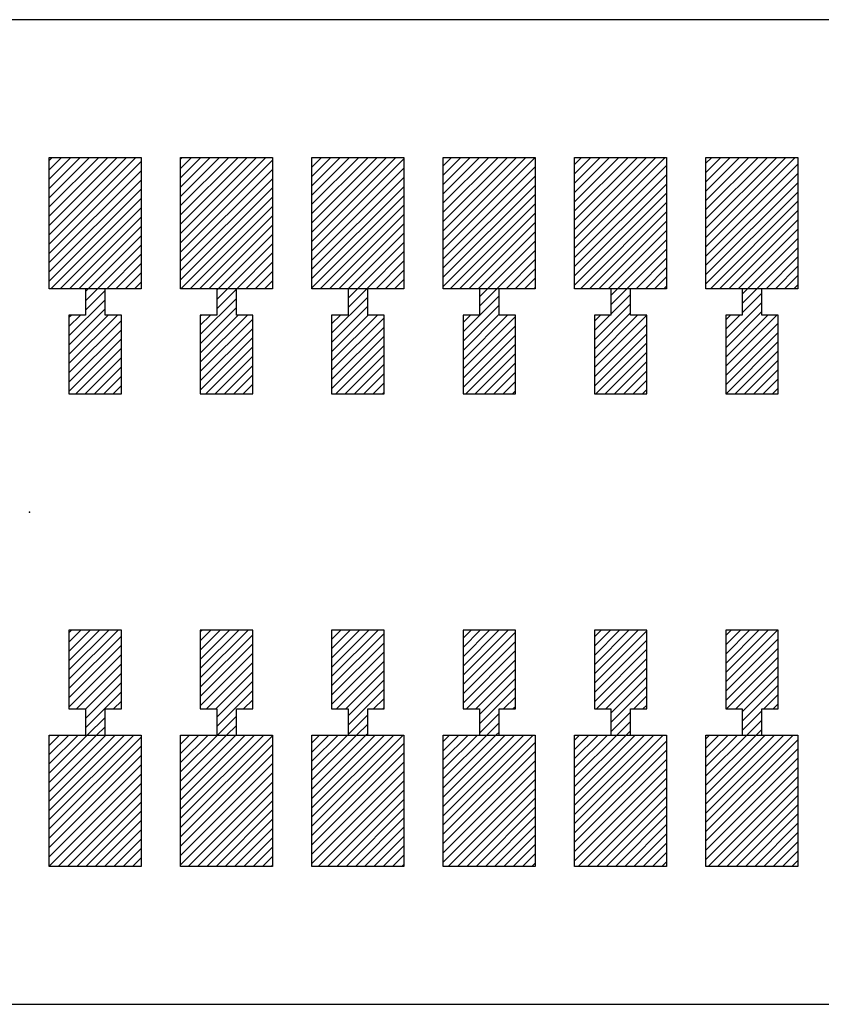
# Model space of a CAD drawing. Extents: x -30 to 87, y -19 to 45.
# Drawn here: x 55 to 56, y 22 to 23 of the extents above; entities that cross this region are included whole.
import ezdxf

# ---------------------------------------------------------------- set-up
doc = ezdxf.new("R2010")
doc.units = 0
doc.header["$MEASUREMENT"] = 0
doc.linetypes.add('DOT', pattern=[1.538651, 0, -0.769326, 0, -0.769326])
doc.layers.get('0').update_dxf_attribs({"linetype": 'CONTINUOUS'})

# ---------------------------------------------------------------- blocks, each defined once
blk = doc.blocks.new('*X3330')
at = {"color": 3}
for p, q in [((55.31928, 22.50245), (55.32156, 22.50474)), ((55.31928, 22.49538), (55.32864, 22.50474)), ((55.31928, 22.48831), (55.33571, 22.50474)), ((55.31928, 22.48124), (55.34278, 22.50474)), ((55.31928, 22.47417), (55.34985, 22.50474)), ((55.31928, 22.4671), (55.35692, 22.50474)), ((55.31928, 22.46003), (55.36399, 22.50474)), ((55.31928, 22.45296), (55.37106, 22.50474)), ((55.31928, 22.44589), (55.37813, 22.50474)), ((55.31928, 22.43881), (55.3852, 22.50474)), ((55.31928, 22.43174), (55.38928, 22.50174)), ((55.31928, 22.42467), (55.38928, 22.49467)), ((55.31928, 22.4176), (55.38928, 22.4876)), ((55.31928, 22.41053), (55.38928, 22.48053)), ((55.32056, 22.40474), (55.38928, 22.47346)), ((55.32763, 22.40474), (55.38928, 22.46639)), ((55.3347, 22.40474), (55.38928, 22.45932)), ((55.34177, 22.40474), (55.38928, 22.45225)), ((55.34884, 22.40474), (55.38928, 22.44518)), ((55.35591, 22.40474), (55.38928, 22.4381)), ((55.36299, 22.40474), (55.38928, 22.43103)), ((55.37006, 22.40474), (55.38928, 22.42396)), ((55.37713, 22.40474), (55.38928, 22.41689)), ((55.3842, 22.40474), (55.38928, 22.40982))]:
    blk.add_line(p, q, dxfattribs=at)
blk = doc.blocks.new('*X3331')
at = {"color": 3}
for p, q in [((55.41928, 22.50346), (55.42056, 22.50474)), ((55.41928, 22.49639), (55.42763, 22.50474)), ((55.41928, 22.48932), (55.4347, 22.50474)), ((55.41928, 22.48225), (55.44177, 22.50474)), ((55.41928, 22.47518), (55.44884, 22.50474)), ((55.41928, 22.4681), (55.45591, 22.50474)), ((55.41928, 22.46103), (55.46299, 22.50474)), ((55.41928, 22.45396), (55.47006, 22.50474)), ((55.41928, 22.44689), (55.47713, 22.50474)), ((55.41928, 22.43982), (55.4842, 22.50474)), ((55.41928, 22.43275), (55.48928, 22.50275)), ((55.41928, 22.42568), (55.48928, 22.49568)), ((55.41928, 22.41861), (55.48928, 22.48861)), ((55.41928, 22.41154), (55.48928, 22.48154)), ((55.41955, 22.40474), (55.48928, 22.47446)), ((55.42663, 22.40474), (55.48928, 22.46739)), ((55.4337, 22.40474), (55.48928, 22.46032)), ((55.44077, 22.40474), (55.48928, 22.45325)), ((55.44784, 22.40474), (55.48928, 22.44618)), ((55.45491, 22.40474), (55.48928, 22.43911)), ((55.46198, 22.40474), (55.48928, 22.43204)), ((55.46905, 22.40474), (55.48928, 22.42497)), ((55.47612, 22.40474), (55.48928, 22.4179)), ((55.48319, 22.40474), (55.48928, 22.41082))]:
    blk.add_line(p, q, dxfattribs=at)
blk = doc.blocks.new('*X3332')
at = {"color": 3}
for p, q in [((55.51928, 22.50446), (55.51955, 22.50474)), ((55.51928, 22.49739), (55.52663, 22.50474)), ((55.51928, 22.49032), (55.5337, 22.50474)), ((55.51928, 22.48325), (55.54077, 22.50474)), ((55.51928, 22.47618), (55.54784, 22.50474)), ((55.51928, 22.46911), (55.55491, 22.50474)), ((55.51928, 22.46204), (55.56198, 22.50474)), ((55.51928, 22.45497), (55.56905, 22.50474)), ((55.51928, 22.4479), (55.57612, 22.50474)), ((55.51928, 22.44082), (55.58319, 22.50474)), ((55.51928, 22.43375), (55.58928, 22.50375)), ((55.51928, 22.42668), (55.58928, 22.49668)), ((55.51928, 22.41961), (55.58928, 22.48961)), ((55.51928, 22.41254), (55.58928, 22.48254)), ((55.51928, 22.40547), (55.58928, 22.47547)), ((55.52562, 22.40474), (55.58928, 22.4684)), ((55.53269, 22.40474), (55.58928, 22.46133)), ((55.53976, 22.40474), (55.58928, 22.45426)), ((55.54683, 22.40474), (55.58928, 22.44719)), ((55.5539, 22.40474), (55.58928, 22.44011)), ((55.56098, 22.40474), (55.58928, 22.43304)), ((55.56805, 22.40474), (55.58928, 22.42597)), ((55.57512, 22.40474), (55.58928, 22.4189)), ((55.58219, 22.40474), (55.58928, 22.41183)), ((55.58926, 22.40474), (55.58928, 22.40476))]:
    blk.add_line(p, q, dxfattribs=at)
blk = doc.blocks.new('*X3333')
at = {"color": 3}
for p, q in [((55.61928, 22.4984), (55.62562, 22.50474)), ((55.61928, 22.49133), (55.63269, 22.50474)), ((55.61928, 22.48426), (55.63976, 22.50474)), ((55.61928, 22.47719), (55.64683, 22.50474)), ((55.61928, 22.47011), (55.6539, 22.50474)), ((55.61928, 22.46304), (55.66098, 22.50474)), ((55.61928, 22.45597), (55.66805, 22.50474)), ((55.61928, 22.4489), (55.67512, 22.50474)), ((55.61928, 22.44183), (55.68219, 22.50474)), ((55.61928, 22.43476), (55.68926, 22.50474)), ((55.61928, 22.42769), (55.68928, 22.49769)), ((55.61928, 22.42062), (55.68928, 22.49062)), ((55.61928, 22.41355), (55.68928, 22.48355)), ((55.61928, 22.40647), (55.68928, 22.47647)), ((55.62462, 22.40474), (55.68928, 22.4694)), ((55.63169, 22.40474), (55.68928, 22.46233)), ((55.63876, 22.40474), (55.68928, 22.45526)), ((55.64583, 22.40474), (55.68928, 22.44819)), ((55.6529, 22.40474), (55.68928, 22.44112)), ((55.65997, 22.40474), (55.68928, 22.43405)), ((55.66704, 22.40474), (55.68928, 22.42698)), ((55.67411, 22.40474), (55.68928, 22.41991)), ((55.68118, 22.40474), (55.68928, 22.41284)), ((55.68825, 22.40474), (55.68928, 22.40576))]:
    blk.add_line(p, q, dxfattribs=at)
blk = doc.blocks.new('*X3334')
at = {"color": 3}
for p, q in [((55.71928, 22.4994), (55.72462, 22.50474)), ((55.71928, 22.49233), (55.73169, 22.50474)), ((55.71928, 22.48526), (55.73876, 22.50474)), ((55.71928, 22.47819), (55.74583, 22.50474)), ((55.71928, 22.47112), (55.7529, 22.50474)), ((55.71928, 22.46405), (55.75997, 22.50474)), ((55.71928, 22.45698), (55.76704, 22.50474)), ((55.71928, 22.44991), (55.77411, 22.50474)), ((55.71928, 22.44284), (55.78118, 22.50474)), ((55.71928, 22.43576), (55.78825, 22.50474)), ((55.71928, 22.42869), (55.78928, 22.49869)), ((55.71928, 22.42162), (55.78928, 22.49162)), ((55.71928, 22.41455), (55.78928, 22.48455)), ((55.71928, 22.40748), (55.78928, 22.47748)), ((55.72361, 22.40474), (55.78928, 22.47041)), ((55.73068, 22.40474), (55.78928, 22.46334)), ((55.73775, 22.40474), (55.78928, 22.45627)), ((55.74482, 22.40474), (55.78928, 22.4492)), ((55.75189, 22.40474), (55.78928, 22.44212)), ((55.75897, 22.40474), (55.78928, 22.43505)), ((55.76604, 22.40474), (55.78928, 22.42798)), ((55.77311, 22.40474), (55.78928, 22.42091)), ((55.78018, 22.40474), (55.78928, 22.41384)), ((55.78725, 22.40474), (55.78928, 22.40677))]:
    blk.add_line(p, q, dxfattribs=at)
blk = doc.blocks.new('*X3335')
at = {"color": 3}
for p, q in [((55.81928, 22.50041), (55.82361, 22.50474)), ((55.81928, 22.49334), (55.83068, 22.50474)), ((55.81928, 22.48627), (55.83775, 22.50474)), ((55.81928, 22.4792), (55.84482, 22.50474)), ((55.81928, 22.47212), (55.85189, 22.50474)), ((55.81928, 22.46505), (55.85897, 22.50474)), ((55.81928, 22.45798), (55.86604, 22.50474)), ((55.81928, 22.45091), (55.87311, 22.50474)), ((55.81928, 22.44384), (55.88018, 22.50474)), ((55.81928, 22.43677), (55.88725, 22.50474)), ((55.81928, 22.4297), (55.88928, 22.4997)), ((55.81928, 22.42263), (55.88928, 22.49263)), ((55.81928, 22.41556), (55.88928, 22.48556)), ((55.81928, 22.40848), (55.88928, 22.47848)), ((55.82261, 22.40474), (55.88928, 22.47141)), ((55.82968, 22.40474), (55.88928, 22.46434)), ((55.83675, 22.40474), (55.88928, 22.45727)), ((55.84382, 22.40474), (55.88928, 22.4502)), ((55.85089, 22.40474), (55.88928, 22.44313)), ((55.85796, 22.40474), (55.88928, 22.43606)), ((55.86503, 22.40474), (55.88928, 22.42899)), ((55.8721, 22.40474), (55.88928, 22.42192)), ((55.87917, 22.40474), (55.88928, 22.41485)), ((55.88624, 22.40474), (55.88928, 22.40777))]:
    blk.add_line(p, q, dxfattribs=at)
blk = doc.blocks.new('*X3338')
at = {"color": 3}
for p, q in [((55.31928, 22.06405), (55.31997, 22.06474)), ((55.31928, 22.05698), (55.32704, 22.06474)), ((55.31928, 22.04991), (55.33411, 22.06474)), ((55.31928, 22.04284), (55.34118, 22.06474)), ((55.31928, 22.03576), (55.34825, 22.06474)), ((55.31928, 22.02869), (55.35533, 22.06474)), ((55.31928, 22.02162), (55.3624, 22.06474)), ((55.31928, 22.01455), (55.36947, 22.06474)), ((55.31928, 22.00748), (55.37654, 22.06474)), ((55.31928, 22.00041), (55.38361, 22.06474)), ((55.31928, 21.99334), (55.38928, 22.06334)), ((55.31928, 21.98627), (55.38928, 22.05627)), ((55.31928, 21.9792), (55.38928, 22.0492)), ((55.31928, 21.97212), (55.38928, 22.04212)), ((55.31928, 21.96505), (55.38928, 22.03505)), ((55.32604, 21.96474), (55.38928, 22.02798)), ((55.33311, 21.96474), (55.38928, 22.02091)), ((55.34018, 21.96474), (55.38928, 22.01384)), ((55.34725, 21.96474), (55.38928, 22.00677)), ((55.35432, 21.96474), (55.38928, 21.9997)), ((55.36139, 21.96474), (55.38928, 21.99263)), ((55.36846, 21.96474), (55.38928, 21.98556)), ((55.37553, 21.96474), (55.38928, 21.97848)), ((55.38261, 21.96474), (55.38928, 21.97141))]:
    blk.add_line(p, q, dxfattribs=at)
blk = doc.blocks.new('*X3339')
at = {"color": 3}
for p, q in [((55.41928, 22.05798), (55.42604, 22.06474)), ((55.41928, 22.05091), (55.43311, 22.06474)), ((55.41928, 22.04384), (55.44018, 22.06474)), ((55.41928, 22.03677), (55.44725, 22.06474)), ((55.41928, 22.0297), (55.45432, 22.06474)), ((55.41928, 22.02263), (55.46139, 22.06474)), ((55.41928, 22.01556), (55.46846, 22.06474)), ((55.41928, 22.00848), (55.47553, 22.06474)), ((55.41928, 22.00141), (55.48261, 22.06474)), ((55.41928, 21.99434), (55.48928, 22.06434)), ((55.41928, 21.98727), (55.48928, 22.05727)), ((55.41928, 21.9802), (55.48928, 22.0502)), ((55.41928, 21.97313), (55.48928, 22.04313)), ((55.41928, 21.96606), (55.48928, 22.03606)), ((55.42503, 21.96474), (55.48928, 22.02899)), ((55.4321, 21.96474), (55.48928, 22.02192)), ((55.43917, 21.96474), (55.48928, 22.01485)), ((55.44624, 21.96474), (55.48928, 22.00777)), ((55.45332, 21.96474), (55.48928, 22.0007)), ((55.46039, 21.96474), (55.48928, 21.99363)), ((55.46746, 21.96474), (55.48928, 21.98656)), ((55.47453, 21.96474), (55.48928, 21.97949)), ((55.4816, 21.96474), (55.48928, 21.97242)), ((55.48867, 21.96474), (55.48928, 21.96535))]:
    blk.add_line(p, q, dxfattribs=at)
blk = doc.blocks.new('*X3340')
at = {"color": 3}
for p, q in [((55.51928, 22.05899), (55.52503, 22.06474)), ((55.51928, 22.05192), (55.5321, 22.06474)), ((55.51928, 22.04485), (55.53917, 22.06474)), ((55.51928, 22.03777), (55.54624, 22.06474)), ((55.51928, 22.0307), (55.55332, 22.06474)), ((55.51928, 22.02363), (55.56039, 22.06474)), ((55.51928, 22.01656), (55.56746, 22.06474)), ((55.51928, 22.00949), (55.57453, 22.06474)), ((55.51928, 22.00242), (55.5816, 22.06474)), ((55.51928, 21.99535), (55.58867, 22.06474)), ((55.51928, 21.98828), (55.58928, 22.05828)), ((55.51928, 21.98121), (55.58928, 22.05121)), ((55.51928, 21.97413), (55.58928, 22.04413)), ((55.51928, 21.96706), (55.58928, 22.03706)), ((55.52403, 21.96474), (55.58928, 22.02999)), ((55.5311, 21.96474), (55.58928, 22.02292)), ((55.53817, 21.96474), (55.58928, 22.01585)), ((55.54524, 21.96474), (55.58928, 22.00878)), ((55.55231, 21.96474), (55.58928, 22.00171)), ((55.55938, 21.96474), (55.58928, 21.99464)), ((55.56645, 21.96474), (55.58928, 21.98757)), ((55.57352, 21.96474), (55.58928, 21.98049)), ((55.58059, 21.96474), (55.58928, 21.97342)), ((55.58767, 21.96474), (55.58928, 21.96635))]:
    blk.add_line(p, q, dxfattribs=at)
blk = doc.blocks.new('*X3341')
at = {"color": 3}
for p, q in [((55.61928, 22.05999), (55.62403, 22.06474)), ((55.61928, 22.05292), (55.6311, 22.06474)), ((55.61928, 22.04585), (55.63817, 22.06474)), ((55.61928, 22.03878), (55.64524, 22.06474)), ((55.61928, 22.03171), (55.65231, 22.06474)), ((55.61928, 22.02464), (55.65938, 22.06474)), ((55.61928, 22.01757), (55.66645, 22.06474)), ((55.61928, 22.01049), (55.67352, 22.06474)), ((55.61928, 22.00342), (55.68059, 22.06474)), ((55.61928, 21.99635), (55.68767, 22.06474)), ((55.61928, 21.98928), (55.68928, 22.05928)), ((55.61928, 21.98221), (55.68928, 22.05221)), ((55.61928, 21.97514), (55.68928, 22.04514)), ((55.61928, 21.96807), (55.68928, 22.03807)), ((55.62302, 21.96474), (55.68928, 22.031)), ((55.63009, 21.96474), (55.68928, 22.02393)), ((55.63716, 21.96474), (55.68928, 22.01686)), ((55.64423, 21.96474), (55.68928, 22.00978)), ((55.65131, 21.96474), (55.68928, 22.00271)), ((55.65838, 21.96474), (55.68928, 21.99564)), ((55.66545, 21.96474), (55.68928, 21.98857)), ((55.67252, 21.96474), (55.68928, 21.9815)), ((55.67959, 21.96474), (55.68928, 21.97443)), ((55.68666, 21.96474), (55.68928, 21.96736))]:
    blk.add_line(p, q, dxfattribs=at)
blk = doc.blocks.new('*X3342')
at = {"color": 3}
for p, q in [((55.71928, 22.061), (55.72302, 22.06474)), ((55.71928, 22.05393), (55.73009, 22.06474)), ((55.71928, 22.04686), (55.73716, 22.06474)), ((55.71928, 22.03978), (55.74423, 22.06474)), ((55.71928, 22.03271), (55.75131, 22.06474)), ((55.71928, 22.02564), (55.75838, 22.06474)), ((55.71928, 22.01857), (55.76545, 22.06474)), ((55.71928, 22.0115), (55.77252, 22.06474)), ((55.71928, 22.00443), (55.77959, 22.06474)), ((55.71928, 21.99736), (55.78666, 22.06474)), ((55.71928, 21.99029), (55.78928, 22.06029)), ((55.71928, 21.98322), (55.78928, 22.05322)), ((55.71928, 21.97614), (55.78928, 22.04614)), ((55.71928, 21.96907), (55.78928, 22.03907)), ((55.72202, 21.96474), (55.78928, 22.032)), ((55.72909, 21.96474), (55.78928, 22.02493)), ((55.73616, 21.96474), (55.78928, 22.01786)), ((55.74323, 21.96474), (55.78928, 22.01079)), ((55.7503, 21.96474), (55.78928, 22.00372)), ((55.75737, 21.96474), (55.78928, 21.99665)), ((55.76444, 21.96474), (55.78928, 21.98958)), ((55.77151, 21.96474), (55.78928, 21.9825)), ((55.77858, 21.96474), (55.78928, 21.97543)), ((55.78566, 21.96474), (55.78928, 21.96836))]:
    blk.add_line(p, q, dxfattribs=at)
blk = doc.blocks.new('*X3343')
at = {"color": 3}
for p, q in [((55.81928, 22.062), (55.82202, 22.06474)), ((55.81928, 22.05493), (55.82909, 22.06474)), ((55.81928, 22.04786), (55.83616, 22.06474)), ((55.81928, 22.04079), (55.84323, 22.06474)), ((55.81928, 22.03372), (55.8503, 22.06474)), ((55.81928, 22.02665), (55.85737, 22.06474)), ((55.81928, 22.01958), (55.86444, 22.06474)), ((55.81928, 22.0125), (55.87151, 22.06474)), ((55.81928, 22.00543), (55.87858, 22.06474)), ((55.81928, 21.99836), (55.88566, 22.06474)), ((55.81928, 21.99129), (55.88928, 22.06129)), ((55.81928, 21.98422), (55.88928, 22.05422)), ((55.81928, 21.97715), (55.88928, 22.04715)), ((55.81928, 21.97008), (55.88928, 22.04008)), ((55.82101, 21.96474), (55.88928, 22.03301)), ((55.82808, 21.96474), (55.88928, 22.02594)), ((55.83515, 21.96474), (55.88928, 22.01887)), ((55.84222, 21.96474), (55.88928, 22.01179)), ((55.8493, 21.96474), (55.88928, 22.00472)), ((55.85637, 21.96474), (55.88928, 21.99765)), ((55.86344, 21.96474), (55.88928, 21.99058)), ((55.87051, 21.96474), (55.88928, 21.98351)), ((55.87758, 21.96474), (55.88928, 21.97644)), ((55.88465, 21.96474), (55.88928, 21.96937))]:
    blk.add_line(p, q, dxfattribs=at)
blk = doc.blocks.new('*X3362')
at = {"color": 1}
for p, q in [((55.34678, 22.40268), (55.34884, 22.40474)), ((55.34678, 22.3956), (55.35591, 22.40474)), ((55.34678, 22.38853), (55.36178, 22.40353)), ((55.33428, 22.36896), (55.36178, 22.39646)), ((55.33428, 22.36189), (55.36178, 22.38939)), ((55.33428, 22.3831), (55.33591, 22.38474)), ((55.33428, 22.37603), (55.34299, 22.38474)), ((55.33428, 22.35482), (55.3642, 22.38474)), ((55.33428, 22.34775), (55.37127, 22.38474)), ((55.33428, 22.34068), (55.37428, 22.38068)), ((55.33428, 22.33361), (55.37428, 22.37361)), ((55.33428, 22.32654), (55.37428, 22.36654)), ((55.33955, 22.32474), (55.37428, 22.35946)), ((55.34663, 22.32474), (55.37428, 22.35239)), ((55.3537, 22.32474), (55.37428, 22.34532)), ((55.36077, 22.32474), (55.37428, 22.33825)), ((55.36784, 22.32474), (55.37428, 22.33118))]:
    blk.add_line(p, q, dxfattribs=at)
blk = doc.blocks.new('*X3363')
at = {"color": 1}
for p, q in [((55.44678, 22.40368), (55.44784, 22.40474)), ((55.44678, 22.39661), (55.45491, 22.40474)), ((55.44678, 22.38954), (55.46178, 22.40454)), ((55.43428, 22.36997), (55.46178, 22.39747)), ((55.43428, 22.3629), (55.46178, 22.3904)), ((55.43428, 22.38411), (55.43491, 22.38474)), ((55.43428, 22.37704), (55.44198, 22.38474)), ((55.43428, 22.35582), (55.46319, 22.38474)), ((55.43428, 22.34875), (55.47026, 22.38474)), ((55.43428, 22.34168), (55.47428, 22.38168)), ((55.43428, 22.33461), (55.47428, 22.37461)), ((55.43428, 22.32754), (55.47428, 22.36754)), ((55.43855, 22.32474), (55.47428, 22.36047)), ((55.44562, 22.32474), (55.47428, 22.3534)), ((55.45269, 22.32474), (55.47428, 22.34633)), ((55.45976, 22.32474), (55.47428, 22.33926)), ((55.46683, 22.32474), (55.47428, 22.33219)), ((55.4739, 22.32474), (55.47428, 22.32511))]:
    blk.add_line(p, q, dxfattribs=at)
blk = doc.blocks.new('*X3364')
at = {"color": 1}
for p, q in [((55.54678, 22.40469), (55.54683, 22.40474)), ((55.54678, 22.39761), (55.5539, 22.40474)), ((55.54678, 22.39054), (55.56098, 22.40474)), ((55.53428, 22.37097), (55.56178, 22.39847)), ((55.53428, 22.3639), (55.56178, 22.3914)), ((55.53428, 22.37804), (55.54098, 22.38474)), ((55.53428, 22.35683), (55.56219, 22.38474)), ((55.53428, 22.34976), (55.56926, 22.38474)), ((55.53428, 22.34269), (55.57428, 22.38269)), ((55.53428, 22.33562), (55.57428, 22.37562)), ((55.53428, 22.32855), (55.57428, 22.36855)), ((55.53754, 22.32474), (55.57428, 22.36147)), ((55.54462, 22.32474), (55.57428, 22.3544)), ((55.55169, 22.32474), (55.57428, 22.34733)), ((55.55876, 22.32474), (55.57428, 22.34026)), ((55.56583, 22.32474), (55.57428, 22.33319)), ((55.5729, 22.32474), (55.57428, 22.32612))]:
    blk.add_line(p, q, dxfattribs=at)
blk = doc.blocks.new('*X3365')
at = {"color": 1}
for p, q in [((55.64678, 22.39862), (55.6529, 22.40474)), ((55.64678, 22.39155), (55.65997, 22.40474)), ((55.63428, 22.37198), (55.66178, 22.39948)), ((55.63428, 22.36491), (55.66178, 22.39241)), ((55.63428, 22.35784), (55.66178, 22.38534)), ((55.63428, 22.37905), (55.63997, 22.38474)), ((55.63428, 22.35076), (55.66825, 22.38474)), ((55.63428, 22.34369), (55.67428, 22.38369)), ((55.63428, 22.33662), (55.67428, 22.37662)), ((55.63428, 22.32955), (55.67428, 22.36955)), ((55.63654, 22.32474), (55.67428, 22.36248)), ((55.64361, 22.32474), (55.67428, 22.35541)), ((55.65068, 22.32474), (55.67428, 22.34834)), ((55.65775, 22.32474), (55.67428, 22.34127)), ((55.66482, 22.32474), (55.67428, 22.3342)), ((55.67189, 22.32474), (55.67428, 22.32712))]:
    blk.add_line(p, q, dxfattribs=at)
blk = doc.blocks.new('*X3366')
at = {"color": 1}
for p, q in [((55.74678, 22.39962), (55.75189, 22.40474)), ((55.74678, 22.39255), (55.75897, 22.40474)), ((55.74678, 22.38548), (55.76178, 22.40048)), ((55.73428, 22.36591), (55.76178, 22.39341)), ((55.73428, 22.35884), (55.76178, 22.38634)), ((55.73428, 22.38005), (55.73897, 22.38474)), ((55.73428, 22.37298), (55.74604, 22.38474)), ((55.73428, 22.35177), (55.76725, 22.38474)), ((55.73428, 22.3447), (55.77428, 22.3847)), ((55.73428, 22.33763), (55.77428, 22.37763)), ((55.73428, 22.33056), (55.77428, 22.37056)), ((55.73553, 22.32474), (55.77428, 22.36348)), ((55.74261, 22.32474), (55.77428, 22.35641)), ((55.74968, 22.32474), (55.77428, 22.34934)), ((55.75675, 22.32474), (55.77428, 22.34227)), ((55.76382, 22.32474), (55.77428, 22.3352)), ((55.77089, 22.32474), (55.77428, 22.32813))]:
    blk.add_line(p, q, dxfattribs=at)
blk = doc.blocks.new('*X3367')
at = {"color": 1}
for p, q in [((55.84678, 22.40063), (55.85089, 22.40474)), ((55.84678, 22.39356), (55.85796, 22.40474)), ((55.84678, 22.38649), (55.86178, 22.40149)), ((55.83428, 22.36692), (55.86178, 22.39442)), ((55.83428, 22.35985), (55.86178, 22.38735)), ((55.83428, 22.38106), (55.83796, 22.38474)), ((55.83428, 22.37399), (55.84503, 22.38474)), ((55.83428, 22.35277), (55.86624, 22.38474)), ((55.83428, 22.3457), (55.87332, 22.38474)), ((55.83428, 22.33863), (55.87428, 22.37863)), ((55.83428, 22.33156), (55.87428, 22.37156)), ((55.83453, 22.32474), (55.87428, 22.36449)), ((55.8416, 22.32474), (55.87428, 22.35742)), ((55.84867, 22.32474), (55.87428, 22.35035)), ((55.85574, 22.32474), (55.87428, 22.34328)), ((55.86281, 22.32474), (55.87428, 22.33621)), ((55.86988, 22.32474), (55.87428, 22.32913))]:
    blk.add_line(p, q, dxfattribs=at)
blk = doc.blocks.new('*X3374')
at = {"color": 1}
for p, q in [((55.33428, 22.14269), (55.33633, 22.14474)), ((55.33428, 22.13562), (55.3434, 22.14474)), ((55.33428, 22.12855), (55.35047, 22.14474)), ((55.33428, 22.12147), (55.35754, 22.14474)), ((55.33428, 22.1144), (55.36462, 22.14474)), ((55.33428, 22.10733), (55.37169, 22.14474)), ((55.33428, 22.10026), (55.37428, 22.14026)), ((55.33428, 22.09319), (55.37428, 22.13319)), ((55.33428, 22.08612), (55.37428, 22.12612)), ((55.33997, 22.08474), (55.37428, 22.11905)), ((55.34678, 22.08448), (55.37428, 22.11198)), ((55.34678, 22.07741), (55.37428, 22.10491)), ((55.34678, 22.07034), (55.37428, 22.09784)), ((55.36825, 22.08474), (55.37428, 22.09076)), ((55.34825, 22.06474), (55.36178, 22.07826)), ((55.35533, 22.06474), (55.36178, 22.07119))]:
    blk.add_line(p, q, dxfattribs=at)
blk = doc.blocks.new('*X3375')
at = {"color": 1}
for p, q in [((55.43428, 22.14369), (55.43533, 22.14474)), ((55.43428, 22.13662), (55.4424, 22.14474)), ((55.43428, 22.12955), (55.44947, 22.14474)), ((55.43428, 22.12248), (55.45654, 22.14474)), ((55.43428, 22.11541), (55.46361, 22.14474)), ((55.43428, 22.10834), (55.47068, 22.14474)), ((55.43428, 22.10127), (55.47428, 22.14127)), ((55.43428, 22.0942), (55.47428, 22.1342)), ((55.43428, 22.08712), (55.47428, 22.12712)), ((55.43897, 22.08474), (55.47428, 22.12005)), ((55.44604, 22.08474), (55.47428, 22.11298)), ((55.44678, 22.07841), (55.47428, 22.10591)), ((55.44678, 22.07134), (55.47428, 22.09884)), ((55.46725, 22.08474), (55.47428, 22.09177)), ((55.44725, 22.06474), (55.46178, 22.07927)), ((55.45432, 22.06474), (55.46178, 22.0722)), ((55.46139, 22.06474), (55.46178, 22.06513))]:
    blk.add_line(p, q, dxfattribs=at)
blk = doc.blocks.new('*X3376')
at = {"color": 1}
for p, q in [((55.53428, 22.1447), (55.53432, 22.14474)), ((55.53428, 22.13763), (55.54139, 22.14474)), ((55.53428, 22.13056), (55.54846, 22.14474)), ((55.53428, 22.12348), (55.55553, 22.14474)), ((55.53428, 22.11641), (55.56261, 22.14474)), ((55.53428, 22.10934), (55.56968, 22.14474)), ((55.53428, 22.10227), (55.57428, 22.14227)), ((55.53428, 22.0952), (55.57428, 22.1352)), ((55.53428, 22.08813), (55.57428, 22.12813)), ((55.53796, 22.08474), (55.57428, 22.12106)), ((55.54503, 22.08474), (55.57428, 22.11399)), ((55.54678, 22.07942), (55.57428, 22.10692)), ((55.54678, 22.07235), (55.57428, 22.09985)), ((55.56624, 22.08474), (55.57428, 22.09277)), ((55.54678, 22.06527), (55.56178, 22.08027)), ((55.57332, 22.08474), (55.57428, 22.0857)), ((55.55332, 22.06474), (55.56178, 22.0732)), ((55.56039, 22.06474), (55.56178, 22.06613))]:
    blk.add_line(p, q, dxfattribs=at)
blk = doc.blocks.new('*X3377')
at = {"color": 1}
for p, q in [((55.63428, 22.13863), (55.64039, 22.14474)), ((55.63428, 22.13156), (55.64746, 22.14474)), ((55.63428, 22.12449), (55.65453, 22.14474)), ((55.63428, 22.11742), (55.6616, 22.14474)), ((55.63428, 22.11035), (55.66867, 22.14474)), ((55.63428, 22.10328), (55.67428, 22.14328)), ((55.63428, 22.09621), (55.67428, 22.13621)), ((55.63428, 22.08913), (55.67428, 22.12913)), ((55.63696, 22.08474), (55.67428, 22.12206)), ((55.64403, 22.08474), (55.67428, 22.11499)), ((55.64678, 22.08042), (55.67428, 22.10792)), ((55.64678, 22.07335), (55.67428, 22.10085)), ((55.66524, 22.08474), (55.67428, 22.09378)), ((55.64678, 22.06628), (55.66178, 22.08128)), ((55.67231, 22.08474), (55.67428, 22.08671)), ((55.65231, 22.06474), (55.66178, 22.07421)), ((55.65938, 22.06474), (55.66178, 22.06714))]:
    blk.add_line(p, q, dxfattribs=at)
blk = doc.blocks.new('*X3378')
at = {"color": 1}
for p, q in [((55.73428, 22.13964), (55.73938, 22.14474)), ((55.73428, 22.13257), (55.74645, 22.14474)), ((55.73428, 22.12549), (55.75352, 22.14474)), ((55.73428, 22.11842), (55.76059, 22.14474)), ((55.73428, 22.11135), (55.76767, 22.14474)), ((55.73428, 22.10428), (55.77428, 22.14428)), ((55.73428, 22.09721), (55.77428, 22.13721)), ((55.73428, 22.09014), (55.77428, 22.13014)), ((55.73595, 22.08474), (55.77428, 22.12307)), ((55.74302, 22.08474), (55.77428, 22.116)), ((55.74678, 22.08143), (55.77428, 22.10893)), ((55.74678, 22.07436), (55.77428, 22.10186)), ((55.76423, 22.08474), (55.77428, 22.09478)), ((55.77131, 22.08474), (55.77428, 22.08771)), ((55.74678, 22.06728), (55.76178, 22.08228)), ((55.75131, 22.06474), (55.76178, 22.07521)), ((55.75838, 22.06474), (55.76178, 22.06814))]:
    blk.add_line(p, q, dxfattribs=at)
blk = doc.blocks.new('*X3379')
at = {"color": 1}
for p, q in [((55.83428, 22.14064), (55.83838, 22.14474)), ((55.83428, 22.13357), (55.84545, 22.14474)), ((55.83428, 22.1265), (55.85252, 22.14474)), ((55.83428, 22.11943), (55.85959, 22.14474)), ((55.83428, 22.11236), (55.86666, 22.14474)), ((55.83428, 22.10529), (55.87373, 22.14474)), ((55.83428, 22.09822), (55.87428, 22.13822)), ((55.83428, 22.09114), (55.87428, 22.13114)), ((55.83495, 22.08474), (55.87428, 22.12407)), ((55.84202, 22.08474), (55.87428, 22.117)), ((55.84678, 22.08243), (55.87428, 22.10993)), ((55.84678, 22.07536), (55.87428, 22.10286)), ((55.86323, 22.08474), (55.87428, 22.09579)), ((55.8703, 22.08474), (55.87428, 22.08872)), ((55.84678, 22.06829), (55.86178, 22.08329)), ((55.8503, 22.06474), (55.86178, 22.07622)), ((55.85737, 22.06474), (55.86178, 22.06915))]:
    blk.add_line(p, q, dxfattribs=at)
blk = doc.blocks.new('24A3736__STAR_INSECT_INSU_BOARD', base_point=(197.72089, -153.68516))
at = {"color": 7}
for p, q in [((55.30428, 22.60974), (54.36678, 22.60974)), ((56.24178, 22.60974), (55.30428, 22.60974)), ((54.36678, 21.85974), (55.30428, 21.85974)), ((55.30428, 21.85974), (56.24178, 21.85974))]:
    blk.add_line(p, q, dxfattribs=at)
at = {"color": 2, "linetype": 'DOT'}
blk.add_point((55.30428, 22.23474), dxfattribs=at)

msp = doc.modelspace()

# ---------------------------------------------------------------- linework, layer by layer
at = {"color": 7}
for p, q in [((55.3192801, 22.4047386), (55.3192801, 22.5047386)), ((55.3192801, 22.5047386), (55.3892801, 22.5047386)), ((55.3892801, 22.5047386), (55.3892801, 22.4047386)), ((55.4192801, 22.4047386), (55.4192801, 22.5047386)), ((55.4192801, 22.5047386), (55.4892801, 22.5047386)), ((55.4892801, 22.5047386), (55.4892801, 22.4047386)), ((55.5192801, 22.4047386), (55.5192801, 22.5047386)), ((55.5192801, 22.5047386), (55.5892801, 22.5047386)), ((55.5892801, 22.5047386), (55.5892801, 22.4047386)), ((55.6192801, 22.4047386), (55.6192801, 22.5047386)), ((55.6192801, 22.5047386), (55.6892801, 22.5047386)), ((55.6892801, 22.5047386), (55.6892801, 22.4047386)), ((55.7192801, 22.4047386), (55.7192801, 22.5047386)), ((55.7192801, 22.5047386), (55.7892801, 22.5047386)), ((55.7892801, 22.5047386), (55.7892801, 22.4047386)), ((55.8192801, 22.4047386), (55.8192801, 22.5047386)), ((55.8192801, 22.5047386), (55.8892801, 22.5047386)), ((55.8892801, 22.5047386), (55.8892801, 22.4047386)), ((55.3892801, 22.4047386), (55.3192801, 22.4047386)), ((55.3617801, 22.4047386), (55.3467801, 22.4047386)), ((55.3467801, 22.4047386), (55.3467801, 22.3847386)), ((55.3617801, 22.3847386), (55.3617801, 22.4047386)), ((55.4892801, 22.4047386), (55.4192801, 22.4047386)), ((55.4617801, 22.4047386), (55.4467801, 22.4047386)), ((55.4467801, 22.4047386), (55.4467801, 22.3847386)), ((55.4617801, 22.3847386), (55.4617801, 22.4047386)), ((55.5892801, 22.4047386), (55.5192801, 22.4047386)), ((55.5617801, 22.4047386), (55.5467801, 22.4047386)), ((55.5467801, 22.4047386), (55.5467801, 22.3847386)), ((55.5617801, 22.3847386), (55.5617801, 22.4047386)), ((55.6892801, 22.4047386), (55.6192801, 22.4047386)), ((55.6617801, 22.4047386), (55.6467801, 22.4047386)), ((55.6467801, 22.4047386), (55.6467801, 22.3847386)), ((55.6617801, 22.3847386), (55.6617801, 22.4047386)), ((55.7892801, 22.4047386), (55.7192801, 22.4047386)), ((55.7617801, 22.4047386), (55.7467801, 22.4047386)), ((55.7467801, 22.4047386), (55.7467801, 22.3847386)), ((55.7617801, 22.3847386), (55.7617801, 22.4047386)), ((55.8892801, 22.4047386), (55.8192801, 22.4047386)), ((55.8617801, 22.4047386), (55.8467801, 22.4047386)), ((55.8467801, 22.4047386), (55.8467801, 22.3847386)), ((55.8617801, 22.3847386), (55.8617801, 22.4047386)), ((55.3342801, 22.3847386), (55.3342801, 22.3247386)), ((55.3467801, 22.3847386), (55.3342801, 22.3847386)), ((55.3742801, 22.3847386), (55.3617801, 22.3847386)), ((55.3742801, 22.3247386), (55.3742801, 22.3847386)), ((55.4342801, 22.3847386), (55.4342801, 22.3247386)), ((55.4467801, 22.3847386), (55.4342801, 22.3847386)), ((55.4742801, 22.3847386), (55.4617801, 22.3847386)), ((55.4742801, 22.3247386), (55.4742801, 22.3847386)), ((55.5342801, 22.3847386), (55.5342801, 22.3247386)), ((55.5467801, 22.3847386), (55.5342801, 22.3847386)), ((55.5742801, 22.3847386), (55.5617801, 22.3847386)), ((55.5742801, 22.3247386), (55.5742801, 22.3847386)), ((55.6342801, 22.3847386), (55.6342801, 22.3247386)), ((55.6467801, 22.3847386), (55.6342801, 22.3847386)), ((55.6742801, 22.3847386), (55.6617801, 22.3847386)), ((55.6742801, 22.3247386), (55.6742801, 22.3847386)), ((55.7342801, 22.3847386), (55.7342801, 22.3247386)), ((55.7467801, 22.3847386), (55.7342801, 22.3847386)), ((55.7742801, 22.3847386), (55.7617801, 22.3847386)), ((55.7742801, 22.3247386), (55.7742801, 22.3847386)), ((55.8342801, 22.3847386), (55.8342801, 22.3247386)), ((55.8467801, 22.3847386), (55.8342801, 22.3847386)), ((55.8742801, 22.3847386), (55.8617801, 22.3847386)), ((55.8742801, 22.3247386), (55.8742801, 22.3847386)), ((55.3342801, 22.3247386), (55.3742801, 22.3247386)), ((55.4342801, 22.3247386), (55.4742801, 22.3247386)), ((55.5342801, 22.3247386), (55.5742801, 22.3247386)), ((55.6342801, 22.3247386), (55.6742801, 22.3247386)), ((55.7342801, 22.3247386), (55.7742801, 22.3247386)), ((55.8342801, 22.3247386), (55.8742801, 22.3247386)), ((55.3742801, 22.1447386), (55.3342801, 22.1447386)), ((55.3342801, 22.1447386), (55.3342801, 22.0847386)), ((55.3742801, 22.0847386), (55.3742801, 22.1447386)), ((55.4742801, 22.1447386), (55.4342801, 22.1447386)), ((55.4342801, 22.1447386), (55.4342801, 22.0847386)), ((55.4742801, 22.0847386), (55.4742801, 22.1447386)), ((55.5742801, 22.1447386), (55.5342801, 22.1447386)), ((55.5342801, 22.1447386), (55.5342801, 22.0847386)), ((55.5742801, 22.0847386), (55.5742801, 22.1447386)), ((55.6742801, 22.1447386), (55.6342801, 22.1447386)), ((55.6342801, 22.1447386), (55.6342801, 22.0847386)), ((55.6742801, 22.0847386), (55.6742801, 22.1447386)), ((55.7742801, 22.1447386), (55.7342801, 22.1447386)), ((55.7342801, 22.1447386), (55.7342801, 22.0847386)), ((55.7742801, 22.0847386), (55.7742801, 22.1447386)), ((55.8742801, 22.1447386), (55.8342801, 22.1447386)), ((55.8342801, 22.1447386), (55.8342801, 22.0847386)), ((55.8742801, 22.0847386), (55.8742801, 22.1447386)), ((55.3342801, 22.0847386), (55.3467801, 22.0847386)), ((55.3467801, 22.0847386), (55.3467801, 22.0647386)), ((55.3617801, 22.0647386), (55.3617801, 22.0847386)), ((55.3617801, 22.0847386), (55.3742801, 22.0847386)), ((55.4342801, 22.0847386), (55.4467801, 22.0847386)), ((55.4467801, 22.0847386), (55.4467801, 22.0647386)), ((55.4617801, 22.0647386), (55.4617801, 22.0847386)), ((55.4617801, 22.0847386), (55.4742801, 22.0847386)), ((55.5342801, 22.0847386), (55.5467801, 22.0847386)), ((55.5467801, 22.0847386), (55.5467801, 22.0647386)), ((55.5617801, 22.0647386), (55.5617801, 22.0847386)), ((55.5617801, 22.0847386), (55.5742801, 22.0847386)), ((55.6342801, 22.0847386), (55.6467801, 22.0847386)), ((55.6467801, 22.0847386), (55.6467801, 22.0647386)), ((55.6617801, 22.0647386), (55.6617801, 22.0847386)), ((55.6617801, 22.0847386), (55.6742801, 22.0847386)), ((55.7342801, 22.0847386), (55.7467801, 22.0847386)), ((55.7467801, 22.0847386), (55.7467801, 22.0647386)), ((55.7617801, 22.0647386), (55.7617801, 22.0847386)), ((55.7617801, 22.0847386), (55.7742801, 22.0847386)), ((55.8342801, 22.0847386), (55.8467801, 22.0847386)), ((55.8467801, 22.0847386), (55.8467801, 22.0647386)), ((55.8617801, 22.0647386), (55.8617801, 22.0847386)), ((55.8617801, 22.0847386), (55.8742801, 22.0847386)), ((55.3192801, 21.9647386), (55.3192801, 22.0647386)), ((55.3192801, 22.0647386), (55.3892801, 22.0647386)), ((55.3467801, 22.0647386), (55.3617801, 22.0647386)), ((55.3892801, 22.0647386), (55.3892801, 21.9647386)), ((55.4192801, 21.9647386), (55.4192801, 22.0647386)), ((55.4192801, 22.0647386), (55.4892801, 22.0647386)), ((55.4467801, 22.0647386), (55.4617801, 22.0647386)), ((55.4892801, 22.0647386), (55.4892801, 21.9647386)), ((55.5192801, 21.9647386), (55.5192801, 22.0647386)), ((55.5192801, 22.0647386), (55.5892801, 22.0647386)), ((55.5467801, 22.0647386), (55.5617801, 22.0647386)), ((55.5892801, 22.0647386), (55.5892801, 21.9647386)), ((55.6192801, 21.9647386), (55.6192801, 22.0647386)), ((55.6192801, 22.0647386), (55.6892801, 22.0647386)), ((55.6467801, 22.0647386), (55.6617801, 22.0647386)), ((55.6892801, 22.0647386), (55.6892801, 21.9647386)), ((55.7192801, 21.9647386), (55.7192801, 22.0647386)), ((55.7192801, 22.0647386), (55.7892801, 22.0647386)), ((55.7467801, 22.0647386), (55.7617801, 22.0647386)), ((55.7892801, 22.0647386), (55.7892801, 21.9647386)), ((55.8192801, 21.9647386), (55.8192801, 22.0647386)), ((55.8192801, 22.0647386), (55.8892801, 22.0647386)), ((55.8467801, 22.0647386), (55.8617801, 22.0647386)), ((55.8892801, 22.0647386), (55.8892801, 21.9647386)), ((55.3892801, 21.9647386), (55.3192801, 21.9647386)), ((55.4892801, 21.9647386), (55.4192801, 21.9647386)), ((55.5892801, 21.9647386), (55.5192801, 21.9647386)), ((55.6892801, 21.9647386), (55.6192801, 21.9647386)), ((55.7892801, 21.9647386), (55.7192801, 21.9647386)), ((55.8892801, 21.9647386), (55.8192801, 21.9647386))]:
    msp.add_line(p, q, dxfattribs=at)
at = {"color": 7, "linetype": 'DOT'}
msp.add_point((55.3042801, 22.2347386), dxfattribs=at)
msp.add_point((55.3042801, 22.2347386), dxfattribs=at)
msp.add_point((55.3042801, 22.2347386), dxfattribs=at)

# ---------------------------------------------------------------- block references
for name, p in [('24A3736__STAR_INSECT_INSU_BOARD', (197.7208901, -153.6851621)), ('*X3330', (0, 0)), ('*X3331', (0, 0)), ('*X3332', (0, 0)), ('*X3333', (0, 0)), ('*X3334', (0, 0)), ('*X3335', (0, 0)), ('*X3362', (0, 0)), ('*X3363', (0, 0)), ('*X3364', (0, 0)), ('*X3365', (0, 0)), ('*X3366', (0, 0)), ('*X3367', (0, 0)), ('*X3374', (0, 0)), ('*X3375', (0, 0)), ('*X3376', (0, 0)), ('*X3377', (0, 0)), ('*X3378', (0, 0)), ('*X3379', (0, 0)), ('*X3338', (0, 0)), ('*X3339', (0, 0)), ('*X3340', (0, 0)), ('*X3341', (0, 0)), ('*X3342', (0, 0)), ('*X3343', (0, 0))]:
    msp.add_blockref(name, p)

doc.saveas('drawing.dxf')
